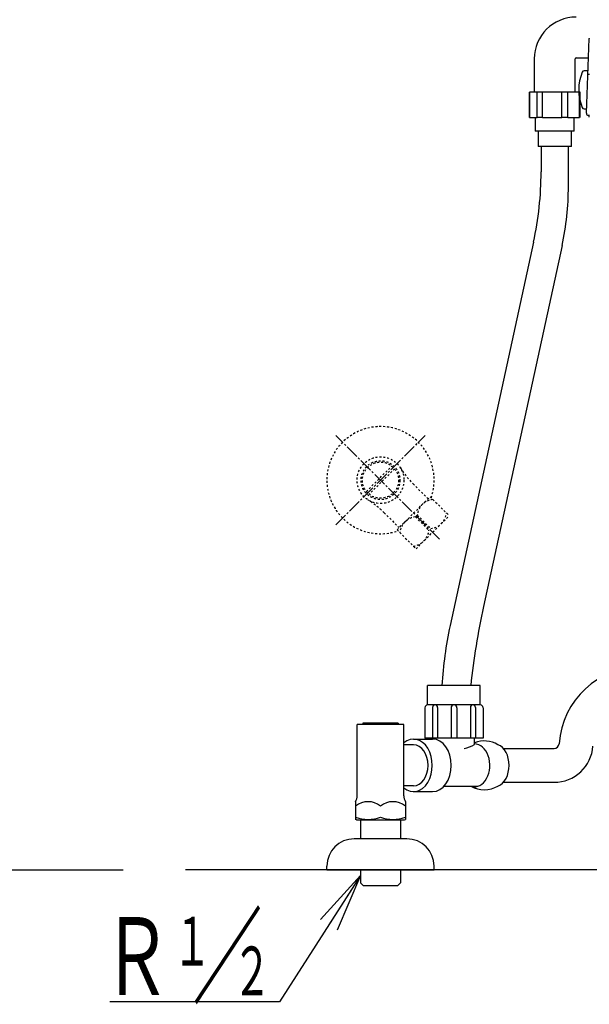
# Model space of a CAD drawing. Extents: x 0 to 2000, y 10 to 2900.
# Drawn here: x 1128 to 1420, y 557 to 1062 of the extents above; entities that cross this region are included whole.
import ezdxf
from ezdxf.enums import TextEntityAlignment as Align

# ---------------------------------------------------------------- set-up
doc = ezdxf.new("R2010")
doc.units = 0
doc.linetypes.add('EXLTYPE2', pattern=[2, 1, -1])
doc.linetypes.add('EXLTYPE3', pattern=[10, 7, -1, 1, -1])
doc.layers.get('0').update_dxf_attribs({"linetype": 'CONTINUOUS'})
doc.layers.add('便器', color=7, linetype='CONTINUOUS')
doc.layers.add('温水洗浄便座', color=7, linetype='CONTINUOUS')
doc.styles.add('EXCADSTD', font='monotxt', dxfattribs={"bigfont": 'extfont'})
doc.styles.get("Standard").update_dxf_attribs({"font": 'monotxt', "bigfont": 'extfont'})
doc.dimstyles.new('ISO-25', dxfattribs={"dimtxt": 2.5, "dimasz": 2.5, "dimexe": 1.25, "dimexo": 0.625, "dimtad": 1, "dimtxsty": 'STANDARD', "dimcen": 2.5, "dimazin": 3, "dimtfac": 1, "dimtmove": 0, "dimatfit": 3})

# ---------------------------------------------------------------- blocks, each defined once
blk = doc.blocks.new('EX_NORM')
at = {"color": 0, "linetype": 'CONTINUOUS'}
for q in [(-1, 0.167), (-1, 0), (-1, -0.167)]:
    blk.add_line((0, 0), q, dxfattribs=at)

msp = doc.modelspace()

# ---------------------------------------------------------------- linework, layer by layer
at = {"layer": '便器', "color": 6, "linetype": 'EXLTYPE3'}
for p, q in [((1290.02, 802.52), (1335.98, 848.48)), ((1343.26, 795.24), (1290.02, 848.48))]:
    msp.add_line(p, q, dxfattribs=at)
at = {"layer": '便器', "color": 6, "linetype": 'EXLTYPE2'}
for p, q in [((1305.77, 819.69), (1318.81, 832.73)), ((1320.23, 831.31), (1307.19, 818.27)), ((1329.7, 823.61), (1337.22, 816.1)), ((1321.48, 800.05), (1338.45, 817.02)), ((1338.45, 817.02), (1348.21, 807.26)), ((1314.89, 808.8), (1322.4, 801.28)), ((1331.87, 807.54), (1330.96, 806.63)), ((1330.96, 806.63), (1337.83, 799.76)), ((1331.24, 790.29), (1348.21, 807.26)), ((1331.87, 807.54), (1338.74, 800.67)), ((1321.48, 800.05), (1331.24, 790.29))]:
    msp.add_line(p, q, dxfattribs=at)
at = {"layer": '便器', "color": 6, "linetype": 'CONTINUOUS'}
for p, q in [((1364.18, 720.18), (1337.18, 720.18)), ((1337.18, 710.18), (1337.18, 720.18)), ((1364.18, 710.18), (1364.18, 720.18)), ((1335.76, 708.76), (1335.76, 693.18)), ((1364.18, 710.18), (1337.18, 710.18)), ((1339.69, 708.9), (1339.69, 693.18)), ((1342.25, 708.9), (1342.25, 693.18)), ((1349.18, 708.68), (1349.18, 693.18)), ((1352.18, 708.68), (1352.18, 693.18)), ((1359.1, 708.9), (1359.1, 693.18)), ((1361.67, 708.9), (1361.67, 693.18)), ((1365.59, 708.76), (1365.59, 693.18)), ((1325, 700.18), (1301, 700.18)), ((1301, 663.57), (1301, 700.18)), ((1322, 700.88), (1304, 700.88)), ((1304, 700.88), (1304, 700.18)), ((1322, 700.88), (1322, 700.18)), ((1325, 663.57), (1325, 700.18)), ((1329.97, 692.68), (1339.73, 692.68)), ((1365.59, 693.18), (1335.76, 693.18)), ((1361.18, 689.93), (1361.18, 693.18)), ((1329.97, 689.68), (1325, 689.68)), ((1375.94, 687.88), (1402, 687.88)), ((1329.97, 668.68), (1325, 668.68)), ((1345.5, 668.43), (1362.93, 668.43)), ((1375.94, 670.48), (1402, 670.48)), ((1329.97, 665.68), (1339.73, 665.68)), ((1300.25, 660.54), (1300.25, 651.46)), ((1325.75, 660.54), (1325.75, 651.46)), ((1300.75, 651.17), (1300.25, 651.46)), ((1300.75, 651.17), (1325.25, 651.17)), ((1302.73, 651.17), (1302.73, 641.5)), ((1323.23, 651.17), (1323.23, 641.5)), ((1325.25, 651.17), (1325.75, 651.46)), ((1326.5, 641.5), (1299.5, 641.5)), ((1285.5, 625.5), (1285.5, 627.5)), ((1340.5, 625.5), (1340.5, 627.5)), ((1285.5, 625.5), (1340.5, 625.5)), ((1302.7, 625.5), (1302.7, 619.82)), ((1323.3, 625.5), (1323.3, 619.82)), ((1302.7, 619.82), (1302.73, 618.84)), ((1302.73, 618.84), (1304.23, 617.34)), ((1321.77, 617.34), (1304.23, 617.34)), ((1323.27, 618.84), (1321.77, 617.34)), ((1323.3, 619.82), (1323.27, 618.84)), ((1261.14, 557.78), (1174.14, 557.78))]:
    msp.add_line(p, q, dxfattribs=at)
at = {"layer": '便器', "color": 7, "linetype": 'CONTINUOUS'}
for p, q in [((381, 625.5), (1181, 625.5)), ((1963, 625.5), (1213, 625.5))]:
    msp.add_line(p, q, dxfattribs=at)
at = {"layer": '便器', "color": 6, "linetype": 'EXLTYPE2'}
for radius in [12, 9.96, 9.27]:
    msp.add_circle((1313, 825.5), radius, dxfattribs=at)
for centre, radius, start, end in [((1313, 825.5), 27.5, 340.8721, 289.1279), ((1361.88, 855.79), 45.5, 211.7857, 225), ((1282.71, 776.62), 45.5, 45, 58.2143), ((1340.81, 806.67), 8.98, 96.0171, 174.4364), ((1337.87, 809.61), 8.98, 275.5636, 353.9829), ((1331.83, 797.69), 8.98, 95.5636, 173.9829), ((1328.89, 800.63), 8.98, 276.0171, 354.4364)]:
    msp.add_arc(centre, radius, start, end, dxfattribs=at)
at = {"layer": '便器', "color": 6, "linetype": 'CONTINUOUS'}
for centre, radius, start, end in [((1447.12, 687.32), 42.63, 90, 176.0035), ((1337.18, 708.76), 1.42, 90, 180), ((1340.97, 708.9), 1.28, 0, 180), ((1350.68, 708.68), 1.5, 0, 180), ((1360.38, 708.9), 1.28, 0, 180), ((1364.18, 708.76), 1.42, 0, 90), ((1351.85, 705.55), 18.2, 282.7051, 300.8525), ((1366.14, 677.4), 14.28, 60.1834, 110.3204), ((1402, 690.48), 2.6, 270, 356.0035), ((1402, 690.48), 20, 270, 356.0035), ((1366.14, 680.96), 14.28, 241.3327, 299.8166), ((1294.5, 663.57), 6.5, 332.2042, 0), ((1331.5, 663.57), 6.5, 180, 207.7958), ((1306.62, 650.35), 10.18, 51.241, 128.759), ((1319.37, 650.35), 10.18, 51.241, 128.759), ((1306.62, 670.07), 18.61, 249.9695, 290.0305), ((1319.37, 670.07), 18.61, 249.9695, 290.0305), ((1299.5, 627.5), 14, 90, 180), ((1326.5, 627.5), 14, 0, 90)]:
    msp.add_arc(centre, radius, start, end, dxfattribs=at)
for centre, major_axis, start_param, end_param in [((1329.97, 679.18), (0, 13.5), 2.594034, 6.830744), ((1339.73, 679.18), (0, 13.5), 3.141593, 6.283185), ((1329.97, 679.18), (0, 10.5), 3.141593, 6.283185), ((1361.28, 679.18), (0, 11), 2.927986, 6.296891), ((1371.18, 679.18), (0, 11), 3.408647, 6.016131)]:
    msp.add_ellipse(centre, major_axis=major_axis, ratio=0.707107, start_param=start_param, end_param=end_param, dxfattribs=at)
at = {"layer": '温水洗浄便座', "color": 6, "linetype": 'CONTINUOUS'}
for p, q in [((1418.58, 1013.73), (1419.95, 1052.13)), ((1419.25, 1035.5), (1417.35, 1035.5)), ((1393.32, 1024.6), (1389.35, 1024.6)), ((1389.35, 1011.6), (1389.35, 1024.6)), ((1396, 1024.6), (1393.32, 1024.6)), ((1393.32, 1011.6), (1393.32, 1024.6)), ((1405.93, 1024.6), (1396, 1024.6)), ((1396, 1011.6), (1396, 1024.6)), ((1409, 1024.6), (1405.93, 1024.6)), ((1405.93, 1011.6), (1405.93, 1024.6)), ((1414.96, 1024.6), (1409, 1024.6)), ((1409, 1011.6), (1409, 1024.6)), ((1415.35, 1024.6), (1414.96, 1024.6)), ((1414.96, 1011.6), (1414.96, 1024.6)), ((1417.35, 1016), (1418.66, 1016)), ((1389.35, 1011.6), (1393.32, 1011.6)), ((1396, 1011.6), (1393.32, 1011.6)), ((1396, 1011.6), (1405.93, 1011.6)), ((1409, 1011.6), (1405.93, 1011.6)), ((1409, 1011.6), (1414.96, 1011.6)), ((1412.35, 1004.6), (1392.35, 1004.6)), ((1410.85, 996.6), (1393.85, 996.6)), ((1391.48, 947.64), (1348.68, 750.86)), ((1406.09, 945.86), (1365.8, 760.66))]:
    msp.add_line(p, q, dxfattribs=at)
at = {"layer": '温水洗浄便座', "color": 6, "linetype": 'CONTINUOUS', "flags": 128}
for points in [[(1420.07, 1052.19), (1420.04, 1052.18), (1420.02, 1052.17), (1419.99, 1052.17), (1419.99, 1052.16), (1419.98, 1052.16), (1419.98, 1052.16), (1419.97, 1052.16), (1419.97, 1052.16), (1419.97, 1052.15), (1419.96, 1052.15), (1419.96, 1052.15), (1419.96, 1052.15), (1419.95, 1052.14), (1419.95, 1052.14), (1419.95, 1052.14), (1419.95, 1052.14), (1419.95, 1052.14), (1419.95, 1052.14), (1419.95, 1052.14), (1419.95, 1052.13), (1419.95, 1052.13), (1419.95, 1052.13), (1419.95, 1052.13), (1419.95, 1052.13), (1419.95, 1052.13), (1419.95, 1052.13), (1419.95, 1052.13), (1419.95, 1052.13), (1419.95, 1052.13), (1419.95, 1052.13), (1419.95, 1052.13), (1419.95, 1052.13), (1419.95, 1052.13), (1419.95, 1052.13), (1419.95, 1052.13), (1419.95, 1052.13)], [(1391.85, 1041.6), (1391.85, 1024.6)], [(1412.85, 1024.6), (1412.85, 1041.6)], [(1413.35, 1042.1), (1419.59, 1042.1)], [(1420.09, 1033.7), (1420.01, 1033.7), (1419.94, 1033.7), (1419.86, 1033.7), (1419.79, 1033.7), (1419.72, 1033.69), (1419.65, 1033.69), (1419.61, 1033.69), (1419.58, 1033.69), (1419.55, 1033.68), (1419.52, 1033.68), (1419.49, 1033.68), (1419.46, 1033.68), (1419.43, 1033.67), (1419.4, 1033.67), (1419.38, 1033.67), (1419.35, 1033.66), (1419.33, 1033.66), (1419.32, 1033.66), (1419.32, 1033.66), (1419.31, 1033.66), (1419.31, 1033.65), (1419.31, 1033.65), (1419.3, 1033.65), (1419.3, 1033.65), (1419.3, 1033.65), (1419.29, 1033.65), (1419.29, 1033.64), (1419.29, 1033.64), (1419.29, 1033.64), (1419.29, 1033.64), (1419.29, 1033.64), (1419.29, 1033.64), (1419.29, 1033.64), (1419.29, 1033.64), (1419.29, 1033.64), (1419.29, 1033.64), (1419.29, 1033.64), (1419.29, 1033.64), (1419.29, 1033.64), (1419.29, 1033.64), (1419.29, 1033.64), (1419.29, 1033.64), (1419.29, 1033.64), (1419.29, 1033.64), (1419.29, 1033.64), (1419.29, 1033.64), (1419.29, 1033.64), (1419.29, 1033.64), (1419.29, 1033.64), (1419.29, 1033.64)], [(1389.35, 1024.6), (1389.35, 1011.6)], [(1415.35, 1011.6), (1415.35, 1024.6)], [(1392.35, 1011.6), (1392.35, 1004.6)], [(1412.35, 1004.6), (1412.35, 1011.6)], [(1419.58, 1012.7), (1419.58, 1012.7), (1419.58, 1012.7), (1419.58, 1012.7), (1419.58, 1012.7), (1419.58, 1012.7), (1419.58, 1012.7), (1419.59, 1012.7), (1419.59, 1012.7), (1419.59, 1012.7), (1419.59, 1012.7), (1419.59, 1012.7), (1419.59, 1012.7), (1419.59, 1012.7), (1419.59, 1012.7), (1419.59, 1012.7), (1419.59, 1012.7), (1419.6, 1012.7), (1419.6, 1012.7), (1419.6, 1012.7), (1419.6, 1012.7), (1419.6, 1012.7), (1419.6, 1012.7), (1419.61, 1012.7), (1419.62, 1012.7), (1419.64, 1012.7), (1419.66, 1012.7), (1419.68, 1012.7), (1419.7, 1012.7), (1419.73, 1012.7), (1419.75, 1012.7), (1419.78, 1012.7), (1419.81, 1012.7), (1419.84, 1012.7), (1419.89, 1012.7), (1419.94, 1012.7), (1420, 1012.7), (1420.05, 1012.7), (1420.1, 1012.7)], [(1420.06, 1011.7), (1420.06, 1012.7)], [(1393.85, 1004.6), (1393.85, 996.6)], [(1410.85, 996.6), (1410.85, 1004.6)], [(1395.35, 996.6), (1395.35, 983.6)], [(1409.35, 976.22), (1409.35, 996.6)]]:
    msp.add_lwpolyline(points, dxfattribs=at)
at = {"layer": '温水洗浄便座', "color": 6, "linetype": 'CONTINUOUS'}
for centre, radius, start, end in [((1413.35, 1041.6), 21.5, 90, 180), ((1413.35, 1041.6), 0.5, 90, 180), ((1439.44, 1025.75), 24.77, 158.3967, 201.6033), ((1417.35, 1034.5), 1, 90, 158.3967), ((1417.35, 1017), 1, 201.6033, 270), ((1419.58, 1013.7), 1, 177.997, 269.9967), ((1226.18, 983.6), 169.17, 347.7275, 0), ((1266.5, 976.22), 142.85, 347.7275, 0), ((1734.51, 680.46), 377.33, 167.7275, 173.9579), ((1541.04, 709.01), 196.86, 167.7275, 176.7489)]:
    msp.add_arc(centre, radius, start, end, dxfattribs=at)

# ---------------------------------------------------------------- texts
at = {"layer": '便器', "color": 6, "linetype": 'CONTINUOUS', "style": 'EXCADSTD', "width": 1.26}
msp.add_text('／', height=40, dxfattribs=at).set_placement((1216.5, 561.28), (1252.5, 561.28), align=Align.FIT)
at = {"layer": '便器', "color": 2, "linetype": 'CONTINUOUS', "style": 'EXCADSTD'}
for s, height, width, p, p2 in [('Ｒ', 40, 1.26, (1170, 561.28), (1206, 561.28)), ('１', 25, 1.12, (1206.5, 576.48), (1226.5, 576.48)), ('２', 25, 1.12, (1237.1, 561.18), (1257.1, 561.18))]:
    msp.add_text(s, height=height, dxfattribs=dict(at, width=width)).set_placement(p, p2, align=Align.FIT)

# ---------------------------------------------------------------- leaders
at = {"layer": '便器', "color": 6, "linetype": 'CONTINUOUS'}
msp.add_leader([(1302.7, 622.66), (1261.14, 557.78)], dimstyle='ISO-25', override={"dimasz": 30, "dimldrblk": 'EX_NORM'}, dxfattribs=at)

doc.saveas('drawing.dxf')
